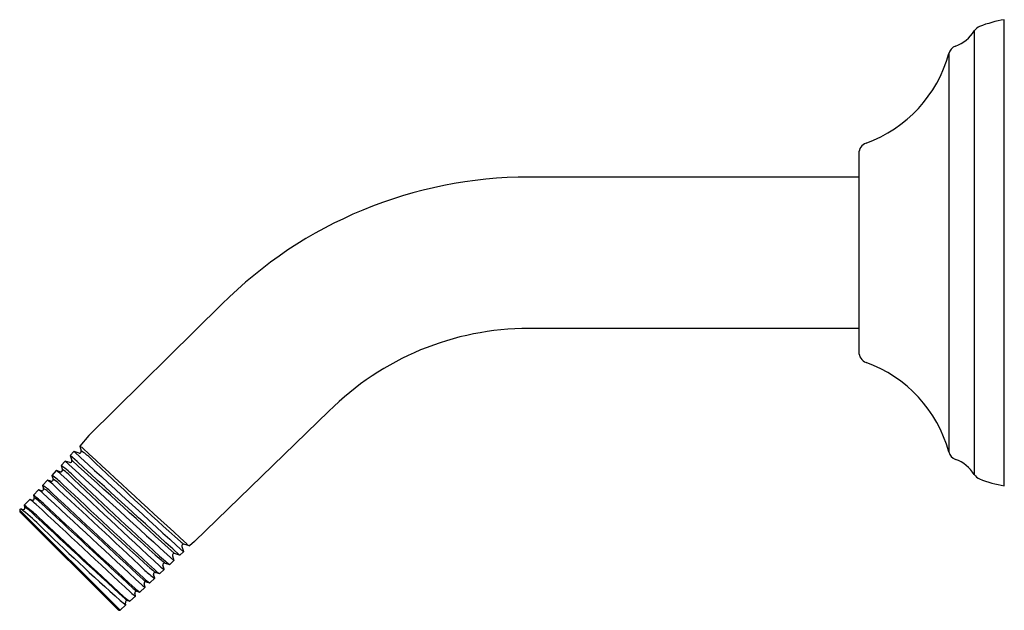
# Model space of a CAD drawing. Units: inches. Extents: x 3277.3 to 3282.6, y 140.6 to 172.1.
# Drawn here: x 3277.3 to 3282.6, y 168.9 to 172.1 of the extents above; entities that cross this region are included whole.
import ezdxf

# ---------------------------------------------------------------- set-up
doc = ezdxf.new("R2010")
doc.units = ezdxf.units.IN
doc.header["$LTSCALE"] = 0.64311
doc.header["$MEASUREMENT"] = 0
doc.layers.get('0').update_dxf_attribs({"color": 255, "linetype": 'CONTINUOUS'})

msp = doc.modelspace()

# ---------------------------------------------------------------- linework, layer by layer
for p, q in [((3282.6138, 169.6143), (3282.6138, 172.1143)), ((3282.453, 172.0538), (3282.453, 169.6749)), ((3282.3158, 171.9322), (3282.3158, 169.7964)), ((3281.8338, 171.396), (3281.8338, 170.3326)), ((3281.8338, 171.2703), (3280.0645, 171.2703)), ((3278.4183, 170.5885), (3277.7046, 169.8842)), ((3281.8338, 170.4583), (3280.0645, 170.4583)), ((3278.9925, 170.0143), (3278.2724, 169.3164)), ((3277.7046, 169.8842), (3277.6561, 169.8272)), ((3277.6252, 169.7983), (3277.6058, 169.7773)), ((3277.626, 169.7983), (3277.6252, 169.7983)), ((3277.6528, 169.7898), (3277.626, 169.7983)), ((3277.6561, 169.8272), (3277.6561, 169.8263)), ((3277.6561, 169.8263), (3277.6642, 169.8016)), ((3277.5777, 169.747), (3277.5564, 169.7239)), ((3277.5786, 169.747), (3277.5777, 169.747)), ((3277.6026, 169.7394), (3277.5786, 169.747)), ((3277.6058, 169.7773), (3277.6058, 169.7764)), ((3277.6058, 169.7764), (3277.6138, 169.7509)), ((3277.5302, 169.6957), (3277.5069, 169.6704)), ((3277.531, 169.6957), (3277.5302, 169.6957)), ((3277.5519, 169.6891), (3277.531, 169.6957)), ((3277.5564, 169.7239), (3277.5564, 169.723)), ((3277.5564, 169.723), (3277.5634, 169.7006)), ((3277.4828, 169.6443), (3277.4575, 169.617)), ((3277.4836, 169.6444), (3277.4828, 169.6443)), ((3277.501, 169.6389), (3277.4836, 169.6444)), ((3277.5069, 169.6704), (3277.5069, 169.6695)), ((3277.5069, 169.6695), (3277.513, 169.6501)), ((3277.4353, 169.593), (3277.4081, 169.5636)), ((3277.4361, 169.593), (3277.4353, 169.593)), ((3277.4516, 169.5882), (3277.4361, 169.593)), ((3277.4575, 169.617), (3277.4575, 169.6161)), ((3277.4575, 169.6161), (3277.4626, 169.6)), ((3277.3879, 169.5417), (3277.3586, 169.5101)), ((3277.3888, 169.5417), (3277.3879, 169.5417)), ((3277.4007, 169.5379), (3277.3888, 169.5417)), ((3277.4081, 169.5636), (3277.4081, 169.5626)), ((3277.4081, 169.5626), (3277.4123, 169.5491)), ((3277.3351, 169.4846), (3277.3413, 169.4904)), ((3277.8729, 168.9468), (3277.3351, 169.4846)), ((3277.3351, 169.4755), (3277.8616, 168.949)), ((3277.3413, 169.4904), (3277.3503, 169.4876)), ((3277.3586, 169.5101), (3277.3586, 169.5093)), ((3277.3586, 169.5093), (3277.362, 169.4989)), ((3278.2724, 169.3164), (3278.2457, 169.2917)), ((3278.2122, 169.2607), (3278.1923, 169.2423)), ((3278.2034, 169.2896), (3278.2122, 169.2615)), ((3278.2122, 169.2615), (3278.2122, 169.2607)), ((3278.2449, 169.2917), (3278.2142, 169.3013)), ((3278.2457, 169.2917), (3278.2449, 169.2917)), ((3278.1608, 169.2132), (3278.1388, 169.1928)), ((3278.153, 169.2392), (3278.1609, 169.214)), ((3278.1609, 169.214), (3278.1608, 169.2132)), ((3278.1913, 169.2423), (3278.1643, 169.2508)), ((3278.1923, 169.2423), (3278.1913, 169.2423)), ((3278.0854, 169.1434), (3278.1095, 169.1657)), ((3278.1096, 169.1666), (3278.1026, 169.1888)), ((3278.1095, 169.1657), (3278.1096, 169.1666)), ((3278.1141, 169.2003), (3278.138, 169.1928)), ((3278.1388, 169.1928), (3278.138, 169.1928)), ((3278.032, 169.094), (3278.0582, 169.1183)), ((3278.0582, 169.1192), (3278.0522, 169.1384)), ((3278.0582, 169.1183), (3278.0582, 169.1192)), ((3278.0644, 169.1498), (3278.0845, 169.1434)), ((3278.0845, 169.1434), (3278.0854, 169.1434)), ((3277.9627, 169.0493), (3277.9776, 169.0446)), ((3277.9785, 169.0446), (3278.0069, 169.0708)), ((3278.0069, 169.0717), (3278.0018, 169.088)), ((3278.0069, 169.0708), (3278.0069, 169.0717)), ((3278.0132, 169.0996), (3278.0311, 169.094)), ((3278.0311, 169.094), (3278.032, 169.094)), ((3277.9125, 168.9988), (3277.9242, 168.9951)), ((3277.9251, 168.9951), (3277.9556, 169.0234)), ((3277.9556, 169.0242), (3277.9514, 169.0378)), ((3277.9556, 169.0234), (3277.9556, 169.0242)), ((3277.9776, 169.0446), (3277.9785, 169.0446)), ((3277.8616, 168.949), (3277.8653, 168.9474)), ((3277.8729, 168.9468), (3277.9043, 168.9759)), ((3277.9043, 168.9768), (3277.9009, 168.9877)), ((3277.9043, 168.9759), (3277.9043, 168.9768)), ((3277.9242, 168.9951), (3277.9251, 168.9951))]:
    msp.add_line(p, q)
for centre, radius, start, end in [((3282.7178, 171.4839), 0.639, 99.3659, 111.6957), ((3282.5038, 172.0218), 0.06, 111.6956, 147.831), ((3282.2837, 172.1603), 0.2, 290.2446, 327.831), ((3282.3737, 171.9163), 0.06, 110.2446, 164.6401), ((3281.6302, 172.1205), 0.711, 289.9943, 344.6401), ((3281.8938, 171.396), 0.06, 109.9946, 180.002), ((3280.0645, 168.9423), 2.328, 90, 135), ((3280.0645, 168.9423), 1.516, 90, 135), ((3281.8938, 170.3326), 0.06, 179.998, 250.0057), ((3281.6302, 169.6081), 0.711, 15.3599, 70.0057), ((3455.6008, 363.2463), 262.8634, 227.385524, 227.558893), ((3277.6553, 169.7988), 0.00928, 254.5656, 17.5505), ((3277.6241, 169.7628), 0.0719, 47.5372, 63.5991), ((3277.5046, 169.5498), 0.2981, 45.9605, 57.6382), ((5498.5204, 2580.4171), 3277.6765, 227.3461334, 227.3593725), ((3282.3737, 169.8123), 0.06, 195.3599, 249.7554), ((3453.9792, 361.5943), 260.6196, 227.40195, 227.575613), ((3277.6049, 169.7484), 0.00933, 256.0341, 15.4641), ((3129.6346, 7.2506), 219.7963, 47.477191, 47.683957), ((3194.3893, 77.7017), 124.0946, 47.538912, 47.882587), ((3294.1628, 187.0237), 23.8439, 226.37418, 227.96125), ((3282.2837, 169.5684), 0.2, 32.169, 69.7554), ((3277.4259, 169.5346), 0.1923, 47.5507, 56.8544), ((3277.5546, 169.6979), 0.00919, 253.0346, 17.5047), ((3277.1085, 169.1167), 0.7545, 46.2276, 53.5912), ((3277.4866, 169.5673), 0.1544, 45.974, 60.2846), ((3277.3589, 169.457), 0.2251, 47.3281, 56.3619), ((3277.504, 169.6477), 0.00933, 250.912, 15.2598), ((3277.3025, 169.3639), 0.3685, 45.1811, 56.3106), ((3277.4109, 169.4841), 0.1959, 46.095, 58.6989), ((4126.1783, 1081.2676), 1245.4552, 227.0487809, 227.082097), ((3288.611, 181.0765), 15.8522, 225.97399, 228.42936), ((3293.6412, 186.3734), 23.1437, 226.22757, 227.86784), ((3282.5038, 169.7068), 0.06, 212.169, 248.3044), ((3282.7178, 170.2448), 0.639, 248.3044, 260.6337), ((3277.3628, 169.4758), 0.1383, 48.5305, 57.9697), ((3277.4537, 169.5972), 0.00928, 256.4236, 17.5424), ((5492.5146, 2556.5379), 3256.388, 227.1391624, 227.1519876), ((3277.293, 169.3615), 0.3039, 44.7578, 57.2237), ((3277.2937, 169.3433), 0.3079, 46.046, 56.8172), ((3239.0265, 127.8733), 56.781, 46.64692, 47.3297), ((3290.0184, 182.583), 17.9847, 226.09499, 228.20681), ((3349.0392, 245.9298), 104.5531, 226.871025, 227.240904), ((3277.2052, 169.2795), 0.3201, 47.23, 55.0096), ((3277.4034, 169.5468), 0.00924, 253.2955, 14.7185), ((3277.1815, 169.2313), 0.4022, 46.1716, 55.7156), ((3277.3409, 169.4258), 0.1435, 46.6108, 60.3498), ((3515.9765, 426.7523), 350.8036, 227.158458, 227.270545), ((3332.338, 228.2437), 80.3093, 226.941675, 227.416474), ((3365.7558, 263.9608), 129.2135, 226.924993, 227.223603), ((3277.349, 169.4801), 0.0147, 161.888, 198.112), ((3276.6409, 168.59), 1.1407, 45.7426, 52.1235), ((3277.3531, 169.4964), 0.00926, 252.0798, 15.6729), ((3276.8718, 168.8535), 0.8174, 46.6585, 53.4483), ((3277.2926, 169.3752), 0.1424, 46.0772, 60.9449), ((3339.0864, 235.7323), 90.5314, 227.040918, 227.479429), ((3467.669, 373.5433), 278.965, 227.002032, 227.14426), ((3372.2893, 271.075), 138.945, 226.961073, 227.237379), ((3321.3179, 216.1503), 64.0859, 226.781319, 227.343564), ((3287.094, 179.3154), 13.836, 225.7358, 228.20923), ((3278.2975, 169.4295), 0.1529, 228.4724, 236.9831), ((3278.2123, 169.2921), 0.00934, 78.4006, 196.0663), ((3278.2812, 169.3577), 0.0754, 226.8543, 241.1616), ((3278.2072, 169.3457), 0.1726, 228.3076, 237.3854), ((3278.2293, 169.336), 0.1698, 227.8678, 237.4577), ((3278.1619, 169.2417), 0.00934, 75.6786, 196.1213), ((3278.3361, 169.5103), 0.4806, 226.6469, 234.6674), ((3278.2079, 169.3673), 0.2606, 227.7394, 236.5913), ((3278.2721, 169.4129), 0.3283, 228.9308, 235.1741), ((3278.1688, 169.2704), 0.1202, 226.4273, 240.4822), ((3278.1115, 169.1914), 0.0093, 73.5687, 196.5542), ((3278.073, 169.1991), 0.116, 228.1563, 239.0124), ((3278.2712, 169.4309), 0.4137, 229.388, 234.526), ((3278.0611, 169.1411), 0.00928, 68.7154, 196.7406), ((3278.0316, 169.1613), 0.1316, 227.7281, 238.3971), ((3278.1045, 169.236), 0.2297, 228.0268, 236.4827), ((3277.9604, 169.0402), 0.00935, 75.7473, 195.1758), ((3278.0385, 169.1348), 0.0713, 225.7616, 243.7125), ((3278.0106, 169.0908), 0.00921, 73.1202, 197.4587), ((3278.0469, 169.1934), 0.2601, 228.2092, 236.7441), ((3278.0734, 169.216), 0.2665, 227.4664, 235.9615), ((3277.9456, 169.0583), 0.0681, 228.2292, 240.8577), ((3277.91, 168.9898), 0.00933, 74.4109, 193.05), ((3278.0327, 169.153), 0.1509, 226.9169, 239.263), ((3277.871, 168.9719), 0.0252, 257.0602, 274.3522)]:
    msp.add_arc(centre, radius, start, end)

doc.saveas('drawing.dxf')
